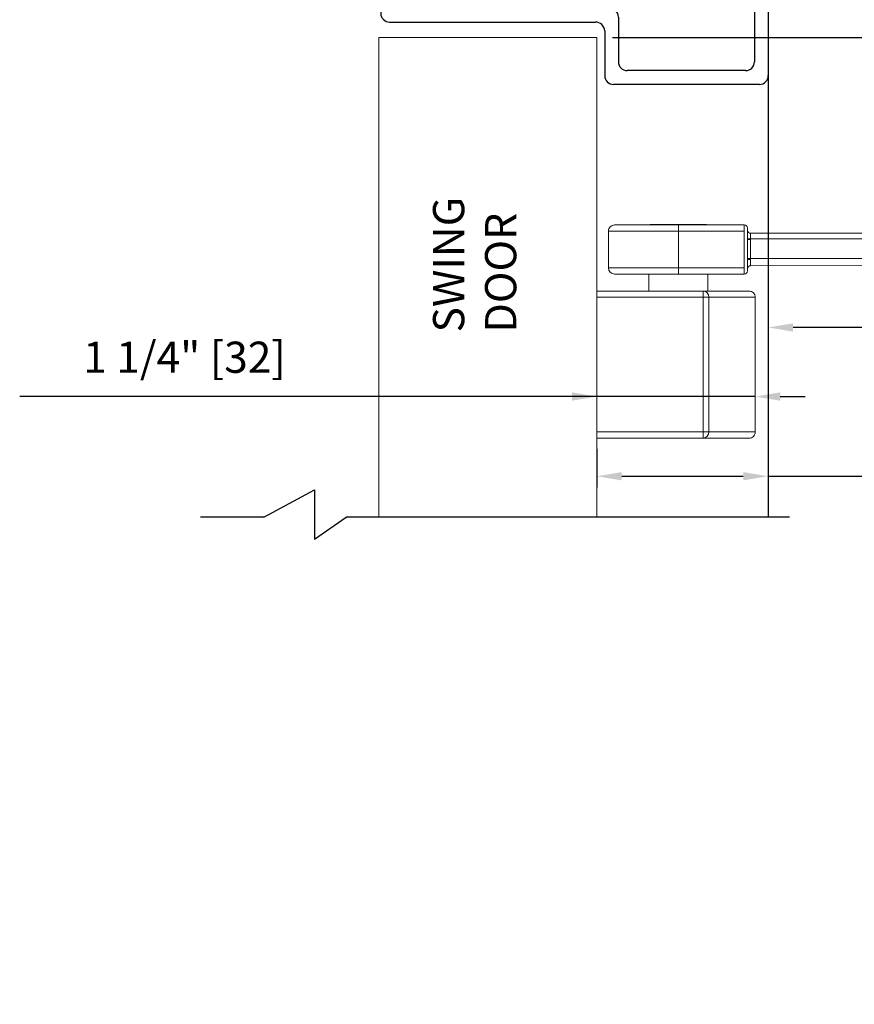
# Model space of a CAD drawing. Extents: x -45 to 58, y -166 to 126.
# Drawn here: x 0 to 7, y -17 to -9 of the extents above; entities that cross this region are included whole.
import ezdxf

# ---------------------------------------------------------------- set-up
doc = ezdxf.new("R2010")
doc.units = 0
doc.header["$MEASUREMENT"] = 0
doc.header["$PDMODE"] = 2
doc.header["$PDSIZE"] = -2
doc.layers.get('0').update_dxf_attribs({"linetype": 'CONTINUOUS'})
doc.layers.get('DEFPOINTS').update_dxf_attribs({"linetype": 'CONTINUOUS'})
for name, color, linetype in [('DIM', 1, 'CONTINUOUS'), ('OBJECT', 7, 'CONTINUOUS'), ('TEXT', 1, 'CONTINUOUS')]:
    doc.layers.add(name, color=color, linetype=linetype)
doc.styles.add('ROMAND', font='romand')
doc.styles.get("Standard").update_dxf_attribs({"font": 'ROMAND.SHX'})
doc.dimstyles.get("Standard").update_dxf_attribs({"dimtxt": 0.075, "dimasz": 0.2, "dimexe": 0.09, "dimexo": 0.06, "dimgap": 0.05, "dimtad": 1, "dimtih": 1, "dimtoh": 1, "dimdec": 3, "dimzin": 4, "dimdsep": 46, "dimtxsty": 'Standard', "dimcen": -0.09, "dimadec": 0, "dimazin": 0, "dimtfac": 1, "dimtdec": 3, "dimtofl": 0, "dimtmove": 0, "dimatfit": 2, "dimfxl": 1, "dimtolj": 1, "dimtzin": 4, "dimarcsym": 0})

# ---------------------------------------------------------------- blocks, each defined once
blk = doc.blocks.new('Vertical Step Jamb')
at = {"layer": 'DIM', "color": 0}
for p, q in [((-10.3998, -7.707), (-10.1553, -7.707)), ((-6.2858, -7.707), (-6.0412, -7.707)), ((-10.2894, -7.8175), (-10.1553, -7.8175)), ((-6.2858, -7.8175), (-6.1516, -7.8175))]:
    blk.add_line(p, q, dxfattribs=at)
at = {"layer": 'OBJECT', "color": 0}
for p, q in [((-10.4705, -7.7777), (-10.4705, -8.4128)), ((-5.9705, -7.7777), (-5.9705, -9.5798)), ((-10.3601, -7.8881), (-10.3601, -8.3024)), ((-6.081, -7.8881), (-6.081, -9.4694)), ((-10.2894, -8.373), (-9.0398, -8.373)), ((-8.9691, -8.4437), (-8.9691, -8.9694)), ((-10.3998, -8.4835), (-9.1542, -8.4835)), ((-9.0795, -8.5541), (-9.0795, -9.0798)), ((-8.8984, -9.04), (-7.2433, -9.04)), ((-9.0088, -9.1505), (-7.3577, -9.1505)), ((-7.1726, -9.1107), (-7.1726, -9.4694)), ((-7.283, -9.2211), (-7.283, -9.5798)), ((-6.1516, -9.54), (-7.1019, -9.54)), ((-6.0412, -9.6505), (-7.2123, -9.6505))]:
    blk.add_line(p, q, dxfattribs=at)
for centre, radius, start, end in [((-10.3998, -7.7777), 0.0707, 90, 180), ((-6.0412, -7.7777), 0.0707, 0, 90), ((-10.2894, -7.8881), 0.0707, 90, 180), ((-6.1516, -7.8881), 0.0707, 0, 90), ((-10.2894, -8.3024), 0.0707, 180, 270), ((-10.3998, -8.4128), 0.0707, 180, 270), ((-9.0398, -8.4437), 0.0707, 0, 90), ((-9.1536, -8.5576), 0.0742, 2.70065, 90.44035), ((-8.8984, -8.9694), 0.0707, 180, 270), ((-9.0088, -9.0798), 0.0707, 180, 270), ((-7.2433, -9.1107), 0.0707, 0, 90), ((-7.3571, -9.2246), 0.0742, 2.70065, 90.44035), ((-7.1019, -9.4694), 0.0707, 180, 270), ((-6.1516, -9.4694), 0.0707, 270, 0), ((-7.2123, -9.5798), 0.0707, 180, 270), ((-6.0412, -9.5798), 0.0707, 270, 0)]:
    blk.add_arc(centre, radius, start, end, dxfattribs=at)
blk = doc.blocks.new('Jamb Soffit & Wall')
at = {"color": 0}
blk.add_line((20.6703, -12.9007), (20.1609, -12.9007), dxfattribs=at)
at = {"layer": 'DIM', "color": 0}
for p, q in [((20.5326, -6.9321), (20.5326, -3.2013)), ((24.402, -3.2013), (24.402, -4.3614)), ((24.7173, -4.3614), (24.0487, -4.3614)), ((20.5326, -7.728), (24.3971, -7.728))]:
    blk.add_line(p, q, dxfattribs=at)
at = {"layer": 'OBJECT'}
for p, q in [((21.4014, -3.2013), (21.8072, -2.9801)), ((21.8072, -2.9801), (21.8072, -3.3763)), ((21.4014, -3.2013), (20.3585, -3.2013)), ((21.8072, -3.3763), (22.0619, -3.2013)), ((24.5088, -3.2013), (22.0619, -3.2013)), ((24.7173, -8.8547), (24.7173, -12.9007)), ((20.6703, -12.9007), (21.0761, -12.6795)), ((21.0761, -12.6795), (21.0761, -13.0757)), ((21.0761, -13.0757), (21.3309, -12.9007)), ((24.8875, -12.9007), (21.3309, -12.9007))]:
    blk.add_line(p, q, dxfattribs=at)
at = {"layer": 'OBJECT', "linetype": 'Continuous'}
for p, q in [((20.8859, -3.2013), (20.8859, -6.1362)), ((24.0487, -3.2013), (24.0487, -6.1362)), ((20.8859, -3.4171), (24.0487, -3.4171)), ((20.8859, -3.4171), (22.2087, -6.1362)), ((20.8859, -6.1363), (22.2087, -3.4171)), ((22.2087, -3.4171), (22.2087, -6.1362)), ((22.381, -3.4171), (22.381, -6.1362)), ((22.5532, -3.4171), (22.5532, -6.1362)), ((22.7259, -3.4171), (22.7259, -6.1362)), ((24.0487, -3.4171), (22.7259, -6.1362)), ((24.0487, -6.1362), (22.7259, -3.4171)), ((24.3724, -4.3614), (24.3724, -6.1362)), ((24.5446, -4.3614), (24.5446, -7.485)), ((24.7173, -4.3614), (24.7173, -7.5538)), ((21.1328, -6.1363), (20.5326, -6.1363)), ((20.5326, -6.1363), (20.5326, -7.728)), ((22.2087, -6.1362), (20.8947, -6.1362)), ((21.1328, -6.1412), (21.1328, -6.2603)), ((22.7259, -6.1362), (24.0399, -6.1362)), ((23.8018, -6.1363), (24.402, -6.1363)), ((23.8018, -6.1412), (23.8018, -6.2603)), ((24.402, -6.1363), (24.402, -7.728)), ((21.1328, -6.2603), (20.6566, -6.2603)), ((20.6566, -6.2603), (20.6566, -7.6089)), ((24.278, -6.2603), (23.8018, -6.2603)), ((24.278, -6.2603), (24.278, -7.6089))]:
    blk.add_line(p, q, dxfattribs=at)
at = {"layer": 'OBJECT', "color": 0, "linetype": 'Continuous'}
blk.add_line((24.278, -7.6089), (20.6566, -7.6089), dxfattribs=at)
at = {"color": 0}
blk.add_blockref('Vertical Step Jamb', (30.6878, 0.222), dxfattribs=at)
blk = doc.blocks.new('*D249')
at = {"layer": 'DEFPOINTS', "color": 0}
for p in [(4.6025, -12.2907), (5.9782, -12.322), (5.9782, -12.5715)]:
    blk.add_point(p, dxfattribs=at)
at = {"layer": 'DIM', "color": 0, "lineweight": -2}
for p, q in [((4.6025, -12.3507), (4.6025, -12.6615)), ((5.9782, -12.382), (5.9782, -12.6615)), ((4.8025, -12.5715), (5.7782, -12.5715)), ((5.9782, -12.5715), (12.0555, -12.5715))]:
    blk.add_line(p, q, dxfattribs=at)
at = {"layer": 'DIM', "color": 0}
for points in [[(4.8025, -12.5382), (4.8025, -12.6048), (4.6025, -12.5715)], [(5.7782, -12.6048), (5.7782, -12.5382), (5.9782, -12.5715)]]:
    blk.add_solid(points, dxfattribs=at)
at = {"layer": 'DIM', "color": 0, "insert": (9.1803, -13.5116), "char_height": 0.25, "attachment_point": 5}
blk.add_mtext('\\A1;REVEAL DISTANCE FROM THE\\PFACE OF THE DOOR TO THE\\PREAR OF OPERATOR\\P0"-9 7/8" (0-251)', dxfattribs=at)
blk = doc.blocks.new('Door Arm Assy-OUTSWING BUTT HUNG OFFSET PIVOT')
at = {"color": 7, "linetype": 'Continuous', "lineweight": 0}
for p, q in [((2.8524, -13.1453), (2.8532, -9.2978)), ((2.8532, -9.2978), (4.6032, -9.2982)), ((4.6032, -9.2982), (4.6024, -13.1453)), ((5.0318, -10.8006), (5.0318, -10.7956)), ((5.7863, -10.8006), (5.2568, -10.8006)), ((5.4818, -10.7956), (5.4818, -10.8006)), ((4.6953, -11.1443), (4.6953, -10.8506)), ((5.2568, -10.8506), (5.7863, -10.8506)), ((5.2568, -11.1443), (5.2568, -10.8506)), ((5.7863, -10.8506), (5.7863, -11.1443)), ((5.8113, -11.1443), (5.8113, -10.8506)), ((5.8362, -10.8674), (10.0671, -10.8606)), ((5.8363, -11.0774), (5.8363, -10.9174)), ((10.0671, -11.1206), (5.8363, -11.1274)), ((5.0203, -11.3306), (5.0203, -11.1943)), ((5.7863, -11.1443), (5.2568, -11.1443)), ((5.2568, -11.1943), (5.7863, -11.1943)), ((5.4933, -11.1943), (5.4933, -11.3306)), ((5.456, -11.3305), (4.6049, -11.3305)), ((4.6049, -11.3805), (5.456, -11.3805)), ((5.456, -11.3805), (5.456, -12.4605)), ((5.5019, -12.4605), (5.5019, -11.3805)), ((5.873, -11.3805), (5.8739, -11.3805)), ((5.8739, -11.3805), (5.8739, -12.4605)), ((5.456, -12.4605), (4.6049, -12.4605)), ((5.0144, -12.4604), (5.0135, -12.4604)), ((5.456, -12.5105), (4.6049, -12.5105))]:
    blk.add_line(p, q, dxfattribs=at)
at = {"color": 8, "linetype": 'Continuous', "lineweight": 0}
for p, q in [((10.0671, -10.9106), (5.8113, -10.9107)), ((5.8113, -11.0707), (10.0671, -11.0706))]:
    blk.add_line(p, q, dxfattribs=at)
at = {"color": 7, "linetype": 'Continuous', "lineweight": 0, "flags": 128}
for points in [[(5.2568, -10.8006), (5.1726, -10.8006), (5.0907, -10.8006), (5.0134, -10.8006), (4.9426, -10.8006), (4.8805, -10.8006), (4.8286, -10.8006), (4.7884, -10.8006), (4.761, -10.8006), (4.7471, -10.8006), (4.7453, -10.8006)], [(5.4818, -10.7956), (5.4747, -10.7956), (5.454, -10.7956), (5.4208, -10.7956), (5.3774, -10.7956), (5.3263, -10.7956), (5.2709, -10.7956), (5.2146, -10.7956), (5.161, -10.7956), (5.1134, -10.7956), (5.0748, -10.7956), (5.0476, -10.7956), (5.0336, -10.7956), (5.0318, -10.7956)], [(5.2568, -10.8006), (5.2568, -10.8015), (5.2568, -10.8044), (5.2568, -10.809), (5.2568, -10.8152), (5.2568, -10.8228), (5.2568, -10.8314), (5.2568, -10.8408), (5.2568, -10.8506)], [(5.7863, -10.8006), (5.7863, -10.8015), (5.7863, -10.8044), (5.7863, -10.809), (5.7863, -10.8152), (5.7863, -10.8228), (5.7863, -10.8314), (5.7863, -10.8408), (5.7863, -10.8506)], [(5.8113, -10.8506), (5.8113, -10.8457), (5.8113, -10.841), (5.8113, -10.8367), (5.8113, -10.8329), (5.8113, -10.8298), (5.8113, -10.8275), (5.8113, -10.826), (5.8113, -10.8256)], [(5.8363, -10.9174), (5.8363, -10.9077), (5.8363, -10.8983), (5.8363, -10.8896), (5.8363, -10.8821), (5.8363, -10.8758), (5.8363, -10.8712), (5.8363, -10.8684), (5.8363, -10.8674)], [(5.8363, -10.9174), (5.8314, -10.9174), (5.8267, -10.9174), (5.8224, -10.9174), (5.8186, -10.9174), (5.8155, -10.9174), (5.8132, -10.9174), (5.8118, -10.9174), (5.8113, -10.9174)], [(5.8363, -11.0774), (5.8314, -11.0774), (5.8267, -11.0774), (5.8224, -11.0774), (5.8186, -11.0774), (5.8155, -11.0774), (5.8132, -11.0774), (5.8118, -11.0774), (5.8113, -11.0774)], [(5.8363, -11.1274), (5.8363, -11.1264), (5.8363, -11.1236), (5.8363, -11.119), (5.8363, -11.1128), (5.8363, -11.1052), (5.8363, -11.0965), (5.8363, -11.0872), (5.8363, -11.0774)], [(4.7453, -11.1943), (4.7471, -11.1943), (4.761, -11.1943), (4.7884, -11.1943), (4.8286, -11.1943), (4.8805, -11.1943), (4.9426, -11.1943), (5.0134, -11.1943), (5.0907, -11.1943), (5.1726, -11.1943), (5.2568, -11.1943)], [(5.2568, -11.1443), (5.2568, -11.154), (5.2568, -11.1634), (5.2568, -11.172), (5.2568, -11.1796), (5.2568, -11.1858), (5.2568, -11.1905), (5.2568, -11.1933), (5.2568, -11.1943)], [(5.7863, -11.1443), (5.7863, -11.154), (5.7863, -11.1634), (5.7863, -11.172), (5.7863, -11.1796), (5.7863, -11.1858), (5.7863, -11.1905), (5.7863, -11.1933), (5.7863, -11.1943)], [(5.8113, -11.1693), (5.8113, -11.1688), (5.8113, -11.1674), (5.8113, -11.165), (5.8113, -11.1619), (5.8113, -11.1581), (5.8113, -11.1538), (5.8113, -11.1491), (5.8113, -11.1443)], [(5.456, -11.3805), (5.456, -11.3708), (5.456, -11.3614), (5.456, -11.3528), (5.456, -11.3452), (5.456, -11.339), (5.456, -11.3344), (5.456, -11.3315), (5.456, -11.3305)], [(5.5019, -11.3805), (5.4986, -11.3805), (5.4943, -11.3805), (5.4893, -11.3805), (5.4835, -11.3805), (5.4771, -11.3805), (5.4703, -11.3805), (5.4632, -11.3805), (5.456, -11.3805)], [(5.456, -12.4605), (5.4632, -12.4605), (5.4703, -12.4605), (5.4771, -12.4605), (5.4835, -12.4605), (5.4893, -12.4605), (5.4943, -12.4605), (5.4986, -12.4605), (5.5019, -12.4605)], [(5.456, -12.4605), (5.456, -12.4703), (5.456, -12.4797), (5.456, -12.4883), (5.456, -12.4959), (5.456, -12.5021), (5.456, -12.5067), (5.456, -12.5096), (5.456, -12.5105)]]:
    blk.add_lwpolyline(points, dxfattribs=at)
at = {"color": 8, "linetype": 'Continuous', "lineweight": 0, "flags": 128}
for points in [[(4.6953, -10.8506), (4.7022, -10.8506), (4.7228, -10.8506), (4.7565, -10.8506), (4.8025, -10.8506), (4.8598, -10.8506), (4.9268, -10.8506), (5.0019, -10.8506), (5.0833, -10.8506), (5.169, -10.8506), (5.2568, -10.8506)], [(5.2568, -11.1443), (5.169, -11.1443), (5.0833, -11.1443), (5.0019, -11.1443), (4.9268, -11.1443), (4.8598, -11.1443), (4.8025, -11.1443), (4.7565, -11.1443), (4.7228, -11.1443), (4.7022, -11.1443), (4.6953, -11.1443)]]:
    blk.add_lwpolyline(points, dxfattribs=at)
at = {"color": 7, "linetype": 'Continuous', "lineweight": 0}
for centre, radius, start, end in [((4.7453, -10.8506), 0.05, 89.99983, 179.99983), ((5.7863, -10.8256), 0.025, 359.99983, 89.99983), ((5.8363, -10.8424), 0.025, 179.99983, 269.99983), ((5.8363, -11.1524), 0.025, 89.99983, 179.99983), ((4.7453, -11.1443), 0.05, 179.99983, 269.99983), ((5.7863, -11.1693), 0.025, 269.99983, 359.99983), ((5.4539, -11.3786), 0.0481, 357.68667, 87.48316), ((5.8239, -11.3805), 0.05, 359.99895, 90.15543), ((5.4539, -12.4625), 0.0481, 272.51684, 2.31333), ((5.8239, -12.4605), 0.05, 269.84457, 0.00105)]:
    blk.add_arc(centre, radius, start, end, dxfattribs=at)
for points in [[(5.8231, -11.3305), (5.821, -11.3305), (5.8165, -11.3305), (5.7848, -11.3305), (5.7383, -11.3305), (5.6682, -11.3305), (5.5733, -11.3305), (5.4951, -11.3305), (5.456, -11.3305)], [(5.8231, -12.5105), (5.821, -12.5105), (5.8165, -12.5105), (5.7848, -12.5105), (5.7383, -12.5105), (5.6682, -12.5105), (5.5733, -12.5105), (5.4951, -12.5105), (5.456, -12.5105)]]:
    blk.add_open_spline(points, degree=3, knots=[0, 0, 0, 0, 0.128467, 0.267848, 0.411664, 0.555539, 0.777588, 1, 1, 1, 1], dxfattribs=at)
at = {"color": 8, "linetype": 'Continuous', "lineweight": 0}
for points, knots in [([(5.5019, -11.3805), (5.5412, -11.3805), (5.6199, -11.3805), (5.7151, -11.3805), (5.7852, -11.3805), (5.8327, -11.3805), (5.866, -11.3805), (5.8708, -11.3805), (5.873, -11.3805)], [0, 0, 0, 0, 0.220192, 0.440572, 0.581458, 0.722292, 0.866662, 1, 1, 1, 1]), ([(5.8731, -12.4605), (5.8709, -12.4605), (5.8665, -12.4605), (5.8342, -12.4605), (5.7869, -12.4605), (5.7158, -12.4605), (5.6199, -12.4605), (5.5413, -12.4605), (5.5019, -12.4605)], [0, 0, 0, 0, 0.129344, 0.269711, 0.41454, 0.55943, 0.779536, 1, 1, 1, 1])]:
    blk.add_open_spline(points, degree=3, knots=knots, dxfattribs=at)
blk = doc.blocks.new('*D541')
at = {"layer": 'DEFPOINTS', "color": 0}
for p in [(4.6027, -11.6556), (5.874, -11.676), (4.6027, -11.932)]:
    blk.add_point(p, dxfattribs=at)
at = {"layer": 'DIM', "color": 0, "lineweight": -2}
for p, q in [((4.6027, -11.932), (-0.0286, -11.932)), ((4.4027, -11.932), (4.2027, -11.932)), ((5.874, -11.932), (4.6027, -11.932)), ((6.074, -11.932), (6.274, -11.932))]:
    blk.add_line(p, q, dxfattribs=at)
at = {"layer": 'DIM', "color": 0}
for points in [[(4.4027, -11.9654), (4.4027, -11.8987), (4.6027, -11.932)], [(6.074, -11.8987), (6.074, -11.9654), (5.874, -11.932)]]:
    blk.add_solid(points, dxfattribs=at)
at = {"layer": 'DIM', "color": 0, "insert": (1.2937, -11.6169), "char_height": 0.25, "attachment_point": 5}
blk.add_mtext('\\A1;1 1/4" [32]', dxfattribs=at)
blk = doc.blocks.new('*D546')
at = {"layer": 'DEFPOINTS', "color": 0}
for p in [(8.9085, -11.1275), (5.9782, -11.3781), (5.9782, -11.3781)]:
    blk.add_point(p, dxfattribs=at)
at = {"layer": 'DIM', "color": 0, "lineweight": -2}
blk.add_line((8.7085, -11.3781), (6.1782, -11.3781), dxfattribs=at)
at = {"layer": 'DIM', "color": 0}
for points in [[(6.1782, -11.3448), (6.1782, -11.4115), (5.9782, -11.3781)], [(8.7085, -11.4115), (8.7085, -11.3448), (8.9085, -11.3781)]]:
    blk.add_solid(points, dxfattribs=at)
at = {"layer": 'DIM', "color": 0, "insert": (8.3371, -11.6932), "char_height": 0.25, "attachment_point": 5}
blk.add_mtext('\\A1;2 15/16" [74]', dxfattribs=at)
blk = doc.blocks.new('*D576')
at = {"layer": 'DEFPOINTS', "color": 0}
for p in [(10.3765, -7.9123), (4.4797, -9.0536), (11.7439, -9.0536)]:
    blk.add_point(p, dxfattribs=at)
at = {"layer": 'DIM', "color": 0, "lineweight": -2}
for p, q in [((10.6265, -7.9123), (11.9939, -7.9123)), ((11.7439, -8.1123), (11.7439, -8.8536)), ((4.7297, -9.0536), (11.9939, -9.0536))]:
    blk.add_line(p, q, dxfattribs=at)
at = {"layer": 'DIM', "color": 0}
for points in [[(11.7772, -8.1123), (11.7105, -8.1123), (11.7439, -7.9123)], [(11.7105, -8.8536), (11.7772, -8.8536), (11.7439, -9.0536)]]:
    blk.add_solid(points, dxfattribs=at)
at = {"layer": 'DIM', "color": 0, "insert": (13.0662, -8.4829), "char_height": 0.25, "attachment_point": 5}
blk.add_mtext('\\A1;1 1/8" [29]', dxfattribs=at)

msp = doc.modelspace()

# ---------------------------------------------------------------- block references
at = {"color": 0}
msp.add_blockref('Door Arm Assy-OUTSWING BUTT HUNG OFFSET PIVOT', (0.000027, 0.244547), dxfattribs=at)
at = {"layer": 'DIM', "color": 0}
msp.add_blockref('Jamb Soffit & Wall', (-18.739093, 0), dxfattribs=at)

# ---------------------------------------------------------------- texts
at = {"layer": 'TEXT', "insert": (3.654984, -11.418396), "char_height": 0.2506781, "width": 7.90832936, "attachment_point": 4, "rotation": 90, "style": 'ROMAND'}
msp.add_mtext('{SWING \\PDOOR}', dxfattribs=at)

# ---------------------------------------------------------------- dimensions: what is measured, and where the dimension line sits
at = {"layer": 'DIM'}
dim = msp.add_linear_dim(base=(11.743878, -9.053604), p1=(10.37647, -7.912281), p2=(4.47966, -9.053604), angle=90, dimstyle='Standard', override={"dimtxt": 0.25, "dimexe": 0.25, "dimexo": 0.25, "dimgap": 0.125, "dimtad": 2, "dimdec": 4, "dimlunit": 4, "dimfrac": 2}, dxfattribs=at)
dim.commit()
dim.dimension.update_dxf_attribs({"geometry": '*D576', "text_midpoint": (11.743878, -8.482943), "dimtype": 160})
dim = msp.add_linear_dim(base=(5.978206, -12.571497), p1=(4.602543, -12.290662), p2=(5.978206, -12.322004), text='REVEAL DISTANCE FROM THE\\PFACE OF THE DOOR TO THE\\PREAR OF OPERATOR\\P0"-9 7/8" (0-251)', dimstyle='Standard', override={"dimtxt": 0.25, "dimgap": 0.125, "dimtad": 2, "dimjust": 0, "dimdec": 4, "dimlunit": 4, "dimsd1": 0, "dimsd2": 0, "dimfrac": 2}, dxfattribs=at)
dim.commit()
dim.dimension.update_dxf_attribs({"geometry": '*D249', "text_midpoint": (9.180265, -12.571497), "dimtype": 160})
for base, p1, p2, override, picture, middle in [((4.602717, -11.932023), (5.873951, -11.676001), (4.602717, -11.655598), {"dimtxt": 0.25, "dimexe": 0.01, "dimexo": 0.01, "dimgap": 0.125, "dimtad": 1, "dimdec": 4, "dimlunit": 4, "dimse1": 1, "dimse2": 1, "dimfxlon": 0, "dimfrac": 2}, '*D541', (1.293741, -11.932023)), ((5.978206, -11.378142), (8.908526, -11.127485), (5.978206, -11.378142), {"dimtxt": 0.25, "dimexe": 0.25, "dimexo": 0.25, "dimgap": 0.125, "dimtad": 2, "dimjust": 0, "dimdec": 4, "dimlunit": 4, "dimse1": 1, "dimse2": 1, "dimfrac": 2}, '*D546', (8.337136, -11.378142))]:
    dim = msp.add_linear_dim(base=base, p1=p1, p2=p2, dimstyle='Standard', override=override, dxfattribs=at)
    dim.commit()
    dim.dimension.update_dxf_attribs({"geometry": picture, "text_midpoint": middle, "dimtype": 160})

doc.saveas('drawing.dxf')
